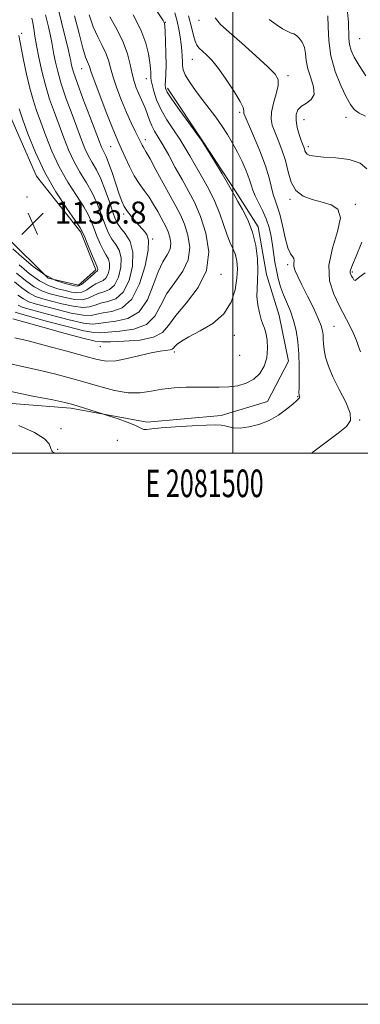
# Model space of a CAD drawing. Extents: x 2079800 to 2082700, y 292300 to 295200.
# Drawn here: x 2081423 to 2081546, y 292300 to 292657 of the extents above; entities that cross this region are included whole.
import ezdxf
from ezdxf.enums import TextEntityAlignment as Align

# ---------------------------------------------------------------- set-up
doc = ezdxf.new("R2010")
doc.units = 0
doc.header["$MEASUREMENT"] = 0
for name, color, linetype, lineweight in [('BREAKLINE DTM HARD', 7, 'Continuous', 0), ('CONTOUR INDEX', 41, 'Continuous', 13), ('CONTOUR INTERMEDIATE', 44, 'Continuous', 0), ('GRID LINE', 7, 'Continuous', 0), ('GRID TEXT', 7, 'Continuous', 0), ('SPOT ELEVATION', 7, 'Continuous', 0), ('SPOT ELEVATION DTM', 2, 'Continuous', 13)]:
    doc.layers.add(name, color=color, linetype=linetype, lineweight=lineweight)
doc.styles.add('Style-WORKING', font='WORKING.shx')

# ---------------------------------------------------------------- blocks, each defined once
blk = doc.blocks.new('SPOT')
at = {"layer": 'SPOT ELEVATION'}
for p, q in [((-3.91, -3.91), (3.82, 3.81)), ((-1.65, 3.77), (1.72, -3.93))]:
    blk.add_line(p, q, dxfattribs=at)

msp = doc.modelspace()

# ---------------------------------------------------------------- linework, layer by layer
at = {"layer": 'BREAKLINE DTM HARD'}
for points in [[(2081159.8, 292616.64, 1141.05), (2081190.59, 292615.6, 1140.97), (2081222.49, 292618.12, 1140.73), (2081257.18, 292619.12, 1140.65), (2081282.43, 292618.77, 1140.89), (2081310.88, 292616.11, 1140.93), (2081340.49, 292614.26, 1140.73), (2081366.57, 292611.95, 1140.02), (2081381.99, 292609.46, 1138.88), (2081396.75, 292600.25, 1137.5), (2081406.37, 292591.34, 1137.38), (2081418.03, 292578.14, 1137.14), (2081432.88, 292563.41, 1136.55), (2081443.97, 292560.84, 1136.43), (2081450.19, 292566.47, 1136.35), (2081444.82, 292580.18, 1136.27), (2081428.69, 292600.41, 1136.71), (2081417.19, 292626.64, 1137.46), (2081411.21, 292653.35, 1137.62), (2081408.54, 292670.66, 1137.58)], [(2081476.26, 292632.4, 1117.58), (2081489.22, 292612.9, 1117.94), (2081500.97, 292594.96, 1117.74), (2081509.08, 292582.08, 1117.7), (2081512.14, 292564.78, 1117.31), (2081516.74, 292549.87, 1117.15), (2081520.18, 292533.37, 1116.95), (2081512.55, 292518.64, 1116.75), (2081495.68, 292513.62, 1116.6), (2081468.9, 292511.18, 1116.44), (2081441.2, 292516.22, 1115.65), (2081404.47, 292519.13, 1114.78), (2081374.42, 292523.34, 1113.91), (2081337.69, 292525.86, 1114.03), (2081300.98, 292527.59, 1113.48), (2081270.22, 292527.05, 1113.24), (2081209.05, 292529.14, 1113.16), (2081188.97, 292526.82, 1113.64), (2081165.76, 292523.66, 1113.72)]]:
    msp.add_polyline3d(points, dxfattribs=at)
at = {"layer": 'CONTOUR INDEX', "flags": 128}
for points, elevation in [([(2081420.657, 292562.151), (2081423.305, 292559.922), (2081425.898, 292558.078), (2081428.353, 292556.836), (2081430.954, 292555.972), (2081434.073, 292555.151), (2081437.906, 292554.157), (2081441.929, 292553.243), (2081445.442, 292552.78), (2081447.967, 292553.013), (2081449.927, 292553.677), (2081451.969, 292554.382), (2081454.558, 292554.942), (2081457.429, 292555.993), (2081460.134, 292558.376), (2081462.259, 292562.597), (2081463.523, 292567.814), (2081463.675, 292572.85), (2081462.623, 292576.771), (2081460.902, 292579.613), (2081459.203, 292581.658), (2081458.038, 292583.244), (2081457.209, 292584.954), (2081456.339, 292587.429), (2081455.136, 292591.074), (2081453.654, 292595.334), (2081452.033, 292599.42), (2081450.401, 292602.731), (2081448.849, 292605.438), (2081447.457, 292607.903), (2081446.249, 292610.496), (2081445.023, 292613.614), (2081441.584, 292622.837), (2081439.504, 292628.529), (2081437.67, 292633.919), (2081436.379, 292638.357), (2081435.555, 292641.853), (2081435.029, 292644.589), (2081434.638, 292646.791), (2081434.249, 292648.889), (2081433.732, 292651.362), (2081432.977, 292654.643), (2081431.934, 292658.979)], 1130), ([(2081420.836, 292541.834), (2081425.637, 292540.65), (2081432.303, 292538.919), (2081439.666, 292536.952), (2081446.181, 292535.171), (2081450.756, 292533.937), (2081454.119, 292533.356), (2081457.451, 292533.469), (2081461.609, 292534.244), (2081470.334, 292536.34), (2081473.535, 292536.93), (2081477.183, 292537.401), (2081477.977, 292537.669), (2081478.446, 292538.082), (2081478.916, 292538.677), (2081479.729, 292539.5), (2081481.286, 292540.642), (2081484.006, 292542.203), (2081488.059, 292544.287), (2081492.629, 292547.009), (2081496.652, 292550.487), (2081499.31, 292554.718), (2081500.761, 292559.224), (2081501.408, 292563.41), (2081501.59, 292566.818), (2081501.402, 292569.55), (2081500.877, 292571.847), (2081500.056, 292573.968), (2081499.025, 292576.247), (2081497.875, 292579.037), (2081495.225, 292586.76), (2081493.402, 292591.302), (2081491.093, 292595.96), (2081488.578, 292600.445), (2081486.229, 292604.457), (2081484.299, 292607.816), (2081482.563, 292610.808), (2081480.676, 292613.84), (2081478.412, 292617.217), (2081476.025, 292620.848), (2081473.888, 292624.543), (2081472.297, 292628.095), (2081471.235, 292631.229), (2081470.606, 292633.654), (2081470.31, 292635.197), (2081470.226, 292636.162), (2081470.227, 292636.97), (2081470.199, 292638.011), (2081470.084, 292639.53), (2081469.834, 292641.74), (2081469.358, 292644.81), (2081468.375, 292648.748), (2081466.555, 292653.519), (2081463.761, 292658.94)], 1120), ([(2081548.546, 292603.1), (2081546.172, 292605.192), (2081542.119, 292606.445), (2081537.273, 292607.062), (2081532.846, 292607.369), (2081529.78, 292607.646), (2081527.941, 292607.981), (2081526.93, 292608.418), (2081526.382, 292608.982), (2081526.099, 292609.631), (2081525.917, 292610.305), (2081525.692, 292611.004), (2081524.805, 292613.427), (2081524.068, 292615.594), (2081523.34, 292618.144), (2081522.886, 292620.65), (2081522.934, 292622.767), (2081523.565, 292624.473), (2081524.826, 292625.828), (2081526.634, 292626.955), (2081528.403, 292628.23), (2081529.416, 292630.097), (2081529.196, 292632.84), (2081528.215, 292636.12), (2081527.182, 292639.439), (2081526.623, 292642.395), (2081526.335, 292644.947), (2081525.931, 292647.151), (2081525.132, 292649.035), (2081524.081, 292650.527), (2081523.026, 292651.531), (2081522.126, 292652.034), (2081521.175, 292652.35), (2081519.878, 292652.877), (2081518.02, 292653.924), (2081515.72, 292655.437), (2081513.177, 292657.275)], 1110), ([(2081548.036, 292565.414), (2081545.85, 292563.831), (2081544.823, 292562.91), (2081544.341, 292562.619), (2081543.9, 292562.89), (2081543.445, 292563.507), (2081543.034, 292564.218), (2081542.723, 292564.829), (2081542.547, 292565.372), (2081542.538, 292565.939), (2081542.76, 292566.723), (2081543.411, 292568.33), (2081544.72, 292571.471), (2081546.757, 292576.512)], 1110)]:
    msp.add_lwpolyline(points, dxfattribs=dict(at, elevation=elevation))
at = {"layer": 'CONTOUR INTERMEDIATE', "flags": 128}
for points, elevation in [([(2081421.941, 292557.309), (2081423.948, 292555.882), (2081425.897, 292554.907), (2081428.247, 292554.145), (2081436.18, 292552.03), (2081441.22, 292550.787), (2081445.577, 292549.974), (2081448.483, 292549.902), (2081450.577, 292550.329), (2081452.853, 292550.876), (2081456.03, 292551.4), (2081459.721, 292552.704), (2081463.266, 292555.827), (2081466.108, 292561.33), (2081468.096, 292567.865), (2081469.183, 292573.603), (2081469.352, 292577.207), (2081468.702, 292579.287), (2081467.362, 292580.942), (2081465.507, 292583.02), (2081463.5, 292585.367), (2081461.747, 292587.573), (2081460.53, 292589.405), (2081459.626, 292591.317), (2081458.689, 292593.935), (2081456.112, 292601.719), (2081454.864, 292605.286), (2081453.912, 292607.636), (2081453.224, 292609.029), (2081452.711, 292609.966), (2081452.239, 292610.998), (2081451.504, 292612.891), (2081448.01, 292622.122), (2081445.554, 292628.645), (2081443.44, 292634.402), (2081442.159, 292638.154), (2081441.556, 292640.235), (2081441.317, 292641.371), (2081441.146, 292642.298), (2081440.825, 292643.797), (2081440.158, 292646.658), (2081439.012, 292651.414), (2081430.549, 292686.148)], 1128), ([(2081417.682, 292532.738), (2081424.053, 292531.287), (2081430.112, 292529.947), (2081435.686, 292528.612), (2081440.967, 292527.218), (2081446.237, 292525.712), (2081451.675, 292524.108), (2081457.044, 292522.71), (2081462.005, 292521.892), (2081466.339, 292521.896), (2081470.309, 292522.445), (2081474.301, 292523.131), (2081478.592, 292523.621), (2081483.026, 292523.881), (2081487.342, 292523.952), (2081495.025, 292523.852), (2081498.496, 292523.979), (2081501.795, 292524.429), (2081504.838, 292525.326), (2081507.509, 292526.787), (2081509.698, 292528.885), (2081511.318, 292531.529), (2081512.288, 292534.584), (2081512.581, 292537.869), (2081512.379, 292541.009), (2081511.919, 292543.582), (2081511.394, 292545.339), (2081510.832, 292546.737), (2081510.219, 292548.405), (2081509.571, 292550.802), (2081509.016, 292553.709), (2081508.71, 292556.734), (2081508.744, 292559.619), (2081508.94, 292562.633), (2081509.056, 292566.175), (2081508.87, 292570.505), (2081508.247, 292575.313), (2081507.073, 292580.149), (2081505.334, 292584.595), (2081503.412, 292588.364), (2081501.79, 292591.203), (2081500.76, 292593.068), (2081499.855, 292594.76), (2081498.421, 292597.29), (2081496.043, 292601.285), (2081493.282, 292605.847), (2081489.531, 292611.986), (2081488.448, 292613.61), (2081486.794, 292615.898), (2081483.985, 292619.747), (2081480.673, 292624.319), (2081477.821, 292628.344), (2081476.162, 292630.891), (2081475.5, 292632.387), (2081475.412, 292633.597), (2081475.524, 292635.196), (2081475.674, 292637.501), (2081475.751, 292640.737), (2081475.678, 292644.93), (2081475.51, 292649.304), (2081475.335, 292652.88), (2081475.219, 292654.945), (2081475.137, 292655.839), (2081475.045, 292656.168), (2081474.892, 292656.456), (2081474.603, 292656.923), (2081466.352, 292669.568)], 1118), ([(2081418.897, 292522.435), (2081427.406, 292520.687), (2081434.587, 292519.243), (2081438.964, 292518.338), (2081441.426, 292517.753), (2081443.451, 292517.156), (2081452.98, 292514.142), (2081454.037, 292513.796), (2081458.332, 292512.349), (2081461.553, 292511.212), (2081464.36, 292510.116), (2081466.075, 292509.279), (2081466.996, 292508.739), (2081467.664, 292508.493), (2081468.635, 292508.521), (2081470.519, 292508.757), (2081473.941, 292509.118), (2081479.179, 292509.524), (2081485.131, 292509.896), (2081490.349, 292510.157), (2081493.755, 292510.242), (2081495.747, 292510.147), (2081497.093, 292509.882), (2081498.475, 292509.492), (2081500.232, 292509.153), (2081502.617, 292509.076), (2081505.773, 292509.445), (2081509.409, 292510.333), (2081513.12, 292511.79), (2081516.542, 292513.777), (2081519.453, 292515.92), (2081521.672, 292517.76), (2081523.081, 292518.953), (2081523.833, 292519.623), (2081524.147, 292520.009), (2081524.221, 292520.313), (2081524.163, 292520.575), (2081524.06, 292520.799), (2081523.984, 292521.08), (2081523.952, 292521.881), (2081523.968, 292523.759), (2081524.019, 292527.07), (2081524.023, 292531.363), (2081523.881, 292535.987), (2081523.508, 292540.396), (2081522.877, 292544.453), (2081521.975, 292548.129), (2081520.821, 292551.422), (2081518.323, 292557.385), (2081517.277, 292560.334), (2081516.426, 292563.311), (2081515.754, 292566.295), (2081515.234, 292569.276), (2081514.353, 292575.373), (2081513.822, 292578.557), (2081513.097, 292581.781), (2081512.068, 292584.966), (2081510.699, 292588.024), (2081509.237, 292590.837), (2081508.003, 292593.279), (2081507.204, 292595.311), (2081506.612, 292597.257), (2081505.883, 292599.529), (2081504.758, 292602.42), (2081503.294, 292605.733), (2081501.628, 292609.152), (2081499.868, 292612.428), (2081497.992, 292615.58), (2081495.952, 292618.691), (2081493.714, 292621.833), (2081491.327, 292625.028), (2081488.857, 292628.284), (2081486.41, 292631.561), (2081484.246, 292634.621), (2081482.667, 292637.177), (2081481.869, 292639.056), (2081481.632, 292640.541), (2081481.635, 292642.028), (2081481.607, 292643.836), (2081481.478, 292645.977), (2081481.234, 292648.387), (2081480.858, 292651.005), (2081480.346, 292653.785), (2081479.692, 292656.685), (2081478.871, 292659.683)], 1116), ([(2081420.125, 292548.662), (2081431.002, 292545.648), (2081439.094, 292543.417), (2081445.985, 292541.554), (2081450.031, 292540.568), (2081452.528, 292540.285), (2081455.507, 292540.359), (2081460.391, 292540.546), (2081466.163, 292541.002), (2081471.201, 292541.982), (2081474.38, 292543.716), (2081476.584, 292546.326), (2081479.196, 292549.908), (2081483.124, 292554.515), (2081487.359, 292560.026), (2081490.416, 292566.278), (2081491.201, 292573.031), (2081490.19, 292579.744), (2081488.251, 292585.799), (2081486.103, 292590.779), (2081483.869, 292595.06), (2081481.52, 292599.218), (2081479.068, 292603.646), (2081476.679, 292608.007), (2081474.558, 292611.782), (2081472.86, 292614.611), (2081471.544, 292616.769), (2081470.518, 292618.689), (2081469.689, 292620.715), (2081468.236, 292624.871), (2081467.44, 292626.795), (2081465.733, 292630.524), (2081464.898, 292632.534), (2081464.107, 292634.831), (2081463.372, 292637.581), (2081462.652, 292640.909), (2081461.682, 292644.773), (2081460.143, 292649.091), (2081457.869, 292653.724), (2081455.301, 292658.308)], 1122), ([(2081420.984, 292551.049), (2081422.832, 292550.49), (2081432.728, 292547.775), (2081439.803, 292545.874), (2081445.849, 292544.361), (2081449.515, 292543.679), (2081451.878, 292543.633), (2081454.623, 292543.865), (2081458.937, 292544.166), (2081464.018, 292544.913), (2081468.564, 292546.632), (2081471.645, 292549.661), (2081473.82, 292553.592), (2081476.017, 292557.833), (2081478.86, 292561.924), (2081481.75, 292565.952), (2081483.783, 292570.14), (2081484.302, 292574.604), (2081483.634, 292579.041), (2081482.353, 292583.043), (2081480.906, 292586.386), (2081479.24, 292589.572), (2081477.176, 292593.286), (2081474.649, 292597.93), (2081472.049, 292602.761), (2081469.881, 292606.752), (2081468.516, 292609.157), (2081467.363, 292611.026), (2081466.987, 292611.744), (2081465.7, 292614.398), (2081464.547, 292616.713), (2081463.075, 292619.758), (2081461.383, 292623.506), (2081459.586, 292627.847), (2081457.884, 292632.329), (2081456.499, 292636.415), (2081455.555, 292639.722), (2081454.796, 292642.479), (2081453.871, 292645.07), (2081452.528, 292647.84), (2081450.913, 292650.989), (2081449.274, 292654.677), (2081447.809, 292658.967)], 1124), ([(2081421.422, 292565.268), (2081424.669, 292562.535), (2081427.848, 292560.274), (2081430.81, 292558.765), (2081433.661, 292557.799), (2081436.57, 292557.048), (2081439.632, 292556.285), (2081442.638, 292555.699), (2081445.306, 292555.586), (2081447.451, 292556.124), (2081449.276, 292557.025), (2081451.084, 292557.888), (2081453.086, 292558.483), (2081455.137, 292559.282), (2081457.002, 292560.926), (2081458.458, 292563.817), (2081459.324, 292567.39), (2081459.428, 292570.84), (2081458.696, 292573.553), (2081457.442, 292575.686), (2081456.074, 292577.59), (2081454.911, 292579.579), (2081453.914, 292581.808), (2081452.955, 292584.399), (2081451.902, 292587.427), (2081450.612, 292590.8), (2081448.939, 292594.384), (2081446.812, 292598.072), (2081444.464, 292601.878), (2081442.204, 292605.841), (2081440.26, 292609.995), (2081438.542, 292614.337), (2081435.159, 292623.553), (2081433.455, 292628.413), (2081431.9, 292633.436), (2081430.598, 292638.559), (2081429.553, 292643.472), (2081428.74, 292647.807), (2081428.131, 292651.283), (2081427.672, 292653.98), (2081427.306, 292656.066), (2081426.965, 292657.778)], 1132), ([(2081421.998, 292553.686), (2081423.44, 292552.978), (2081425.539, 292552.317), (2081434.454, 292549.902), (2081440.512, 292548.33), (2081445.713, 292547.167), (2081448.999, 292546.79), (2081451.227, 292546.981), (2081453.738, 292547.37), (2081457.484, 292547.785), (2081461.873, 292548.824), (2081465.927, 292551.282), (2081468.911, 292555.606), (2081471.056, 292560.859), (2081472.837, 292565.757), (2081474.595, 292569.333), (2081476.141, 292571.878), (2081477.151, 292574.001), (2081477.404, 292576.176), (2081477.078, 292578.338), (2081476.454, 292580.288), (2081475.749, 292581.916), (2081474.938, 292583.468), (2081473.932, 292585.278), (2081472.669, 292587.576), (2081471.183, 292590.18), (2081469.529, 292592.802), (2081467.767, 292595.257), (2081465.951, 292597.746), (2081464.137, 292600.572), (2081462.391, 292603.893), (2081460.818, 292607.296), (2081459.535, 292610.223), (2081458.568, 292612.4), (2081457.579, 292614.684), (2081456.143, 292618.214), (2081454.009, 292623.671), (2081451.628, 292629.89), (2081449.625, 292635.249), (2081448.458, 292638.535), (2081447.91, 292640.185), (2081447.599, 292641.048), (2081447.187, 292641.956), (2081446.526, 292643.67), (2081445.517, 292646.933), (2081444.112, 292652.188), (2081442.482, 292658.67)], 1126), ([(2081528.591, 292500), (2081528.992, 292500.338), (2081533.773, 292503.982), (2081538.167, 292507.215), (2081541.202, 292509.613), (2081542.669, 292511.761), (2081542.548, 292514.498), (2081540.962, 292518.402), (2081538.591, 292523.007), (2081536.257, 292527.584), (2081534.611, 292531.54), (2081533.625, 292534.812), (2081533.1, 292537.472), (2081532.854, 292539.605), (2081532.759, 292541.344), (2081532.701, 292542.837), (2081532.543, 292544.287), (2081532.053, 292546.119), (2081530.976, 292548.815), (2081529.179, 292552.636), (2081527.025, 292556.964), (2081524.999, 292560.963), (2081523.496, 292563.985), (2081522.552, 292566.132), (2081522.109, 292567.697), (2081522.072, 292568.926), (2081522.176, 292569.886), (2081522.119, 292570.597), (2081521.671, 292571.19), (2081520.903, 292572.234), (2081519.961, 292574.41), (2081518.97, 292578.103), (2081517.977, 292582.528), (2081517.008, 292586.606), (2081516.093, 292589.547), (2081515.262, 292591.731), (2081514.549, 292593.828), (2081513.111, 292599.826), (2081511.773, 292604.232), (2081509.731, 292609.634), (2081507.44, 292615.118), (2081504.413, 292622.083), (2081503.995, 292623.195), (2081503.961, 292623.647), (2081503.992, 292624.166), (2081503.671, 292625.302), (2081502.558, 292627.559), (2081500.385, 292631.2), (2081497.571, 292635.506), (2081494.706, 292639.519), (2081492.276, 292642.486), (2081490.337, 292644.501), (2081487.719, 292646.903), (2081486.883, 292647.956), (2081486.22, 292649.39), (2081485.612, 292651.527), (2081484.888, 292654.541), (2081483.87, 292658.565)], 1114), ([(2081546.26, 292536.688), (2081545.525, 292538.685), (2081544.778, 292540.863), (2081543.793, 292543.333), (2081542.401, 292546.193), (2081538.636, 292553.278), (2081536.567, 292557.59), (2081535.045, 292562.51), (2081534.772, 292568.128), (2081536.103, 292574.355), (2081537.982, 292580.406), (2081539, 292585.321), (2081538.103, 292588.412), (2081535.639, 292590.095), (2081532.313, 292591.059), (2081528.775, 292591.943), (2081525.485, 292593.197), (2081522.851, 292595.223), (2081521.135, 292598.278), (2081520.01, 292602.05), (2081519.003, 292606.083), (2081517.758, 292609.968), (2081516.397, 292613.491), (2081515.159, 292616.484), (2081514.261, 292618.896), (2081513.829, 292621.128), (2081513.97, 292623.695), (2081514.694, 292626.919), (2081515.64, 292630.347), (2081516.354, 292633.33), (2081516.384, 292635.479), (2081515.29, 292637.445), (2081512.633, 292640.137), (2081508.261, 292644.133), (2081503.162, 292648.686), (2081498.605, 292652.717), (2081495.522, 292655.528), (2081493.479, 292657.932)], 1112), ([(2081548.121, 292622.177), (2081545.766, 292623.315), (2081544.03, 292624.591), (2081542.625, 292626.398), (2081541.082, 292629.214), (2081539.102, 292633.35), (2081537.057, 292638.465), (2081535.486, 292644.052), (2081534.76, 292649.605), (2081534.575, 292654.626), (2081534.461, 292658.612)], 1108), ([(2081548.222, 292636.843), (2081545.769, 292640.606), (2081544.006, 292643.624), (2081542.893, 292646.059), (2081542.289, 292648.262), (2081542.044, 292650.559), (2081541.889, 292656.305), (2081541.622, 292659.979)], 1106), ([(2081422.363, 292568.225), (2081426.055, 292565.127), (2081429.798, 292562.47), (2081433.266, 292560.694), (2081436.368, 292559.627), (2081439.067, 292558.944), (2081441.358, 292558.412), (2081443.346, 292558.156), (2081445.17, 292558.393), (2081446.935, 292559.235), (2081448.626, 292560.373), (2081450.2, 292561.393), (2081452.845, 292562.57), (2081453.87, 292563.475), (2081454.657, 292565.037), (2081455.124, 292566.967), (2081455.18, 292568.831), (2081454.77, 292570.335), (2081453.982, 292571.759), (2081452.945, 292573.523), (2081451.784, 292575.913), (2081450.62, 292578.663), (2081449.572, 292581.368), (2081448.668, 292583.78), (2081447.57, 292586.266), (2081445.845, 292589.348), (2081443.223, 292593.414), (2081440.079, 292598.318), (2081436.95, 292603.779), (2081434.27, 292609.493), (2081432.061, 292615.061), (2081430.245, 292620.058), (2081428.738, 292624.248), (2081427.437, 292628.129), (2081426.237, 292632.386), (2081425.069, 292637.431), (2081424.008, 292642.59), (2081422.289, 292651.467)], 1134), ([(2081420.06, 292574.106), (2081423.354, 292571.136), (2081427.447, 292567.715), (2081431.747, 292564.666), (2081435.723, 292562.622), (2081439.075, 292561.454), (2081441.565, 292560.841), (2081443.084, 292560.539), (2081444.055, 292560.612), (2081445.034, 292561.199), (2081446.419, 292562.346), (2081449.315, 292564.899), (2081450.142, 292565.566), (2081450.553, 292565.859), (2081450.738, 292566.024), (2081450.855, 292566.257), (2081450.925, 292566.544), (2081450.933, 292566.822), (2081450.843, 292567.117), (2081450.523, 292567.831), (2081449.817, 292569.456), (2081448.657, 292572.248), (2081447.325, 292575.517), (2081446.188, 292578.338), (2081445.435, 292580.133), (2081444.528, 292581.731), (2081442.751, 292584.311), (2081439.634, 292588.755), (2081435.694, 292594.757), (2081431.697, 292601.716), (2081428.28, 292608.991), (2081425.58, 292615.784), (2081423.608, 292621.257), (2081422.332, 292624.859)], 1136), ([(2081422.214, 292509.972), (2081427.997, 292507.42), (2081431.543, 292505.178), (2081433.218, 292503.366), (2081433.818, 292502.046), (2081434.04, 292501.236), (2081434.196, 292500.775), (2081434.495, 292500.459), (2081435.173, 292500.101), (2081435.451, 292500)], 1114)]:
    msp.add_lwpolyline(points, dxfattribs=dict(at, elevation=elevation))
at = {"layer": 'GRID LINE', "flags": 128}
for points in [[(2079800, 292300), (2082700, 292300), (2082700, 295200), (2079800, 295200), (2079800, 292300)], [(2080000, 292500), (2082500, 292500), (2082500, 295000), (2080000, 295000), (2080000, 292500)], [(2081500, 292500), (2081500, 295000)]]:
    msp.add_lwpolyline(points, dxfattribs=at)
at = {"layer": 'SPOT ELEVATION DTM'}
for p in [(2081487.62, 292657.03, 1112.7), (2081475.47, 292656.3, 1117.9), (2081423.3, 292652.24, 1133.6), (2081546.01, 292650.27, 1104.9), (2081485.2, 292642.89, 1114.8), (2081445.09, 292639.44, 1126.8), (2081468.57, 292635.84, 1120.6), (2081519.98, 292636.94, 1111.6), (2081502.46, 292623.64, 1114.3), (2081525.73, 292620.93, 1109.2), (2081541.08, 292621.73, 1108.7), (2081455.6, 292611.1, 1126.9), (2081468.17, 292613.64, 1123.5), (2081527.3, 292611.15, 1109.6), (2081425.22, 292592.9, 1136.85), (2081520.75, 292591.99, 1112.2), (2081544.36, 292590.22, 1111.8), (2081460.26, 292586.71, 1128.3), (2081470.85, 292577.67, 1127.9), (2081519.88, 292568.31, 1114.3), (2081495.61, 292564.79, 1121.7), (2081543.28, 292565.65, 1109.8), (2081536.67, 292545.92, 1113.1), (2081500.49, 292542.75, 1119.3), (2081451.84, 292538.61, 1121.05), (2081478.76, 292536.61, 1119.65), (2081502.38, 292535.46, 1119.7), (2081523.45, 292520.46, 1116.1), (2081545.98, 292511.97, 1113.9), (2081437.62, 292508.8, 1115.05), (2081458.01, 292504.66, 1114.55), (2081436.32, 292501.33, 1114.35)]:
    msp.add_point(p, dxfattribs=at)

# ---------------------------------------------------------------- block references
at = {"layer": 'SPOT ELEVATION'}
msp.add_blockref('SPOT', (2081427.295, 292583.234, 1136.822), dxfattribs=at)

# ---------------------------------------------------------------- texts
at = {"layer": 'GRID TEXT', "style": 'Style-WORKING', "width": 0.67}
msp.add_text('E 2081500', height=10, dxfattribs=at).set_placement((2081489.671, 292494), align=Align.TOP_CENTER)
at = {"layer": 'SPOT ELEVATION', "style": 'Style-WORKING'}
msp.add_text('1136.8', height=8, dxfattribs=at).set_placement((2081435.295, 292583.234, 1136.822))

doc.saveas('drawing.dxf')
